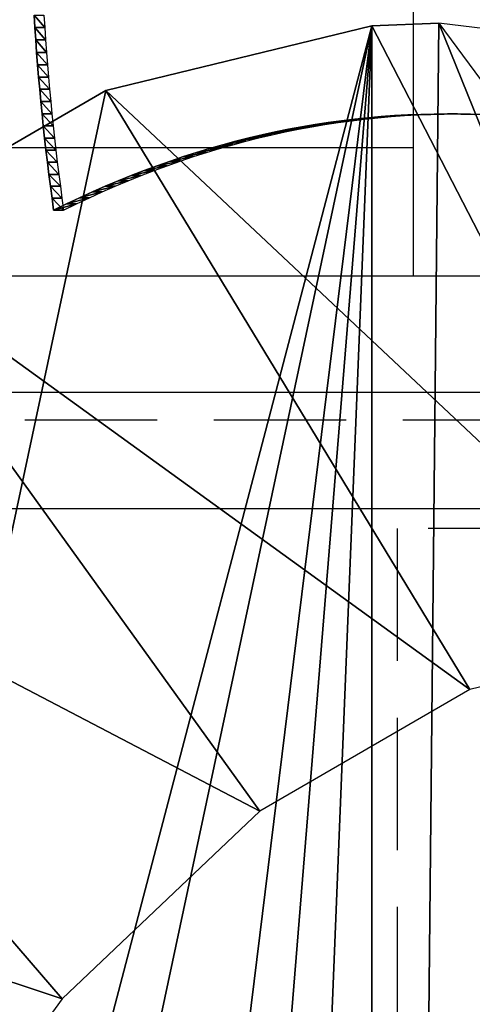
# Model space of a CAD drawing. Extents: x 0 to 42000, y 0 to 29700.
# Drawn here: x 7473 to 7556, y 24223 to 24404 of the extents above; entities that cross this region are included whole.
import ezdxf

# ---------------------------------------------------------------- set-up
doc = ezdxf.new("R2010")
doc.units = 0
doc.header["$LTSCALE"] = 100
doc.linetypes.add('STYLE_021', pattern=[0.347212, 0.243035, -0.104178])
doc.layers.add('D-STR\u3000構造物外形線', color=1, linetype='Continuous', lineweight=25)

msp = doc.modelspace()

# ---------------------------------------------------------------- linework, layer by layer
at = {"layer": 'D-STR\u3000構造物外形線'}
for p, q in [((7544.85, 24356.53), (7544.85, 25299.54)), ((7056.85, 24380.18), (7544.85, 24380.18)), ((8056.85, 24356.53), (7056.85, 24356.53)), ((8056.85, 24335.18), (7056.85, 24335.18)), ((8056.85, 24313.83), (7056.85, 24313.83))]:
    msp.add_line(p, q, dxfattribs=at)
at = {"layer": 'D-STR\u3000構造物外形線', "linetype": 'STYLE_021'}
msp.add_line((7056.85, 24330.18), (8056.85, 24330.18), dxfattribs=at)
msp.add_lwpolyline([(7541.85, 24310.18), (7541.85, 23260.18), (7571.85, 23260.18), (7571.85, 24310.18)], close=True, dxfattribs=at)
at = {"layer": 'D-STR\u3000構造物外形線'}
for points in [[(7475.19, 24404.48, -8.01), (7475.34, 24402.19, -7.75), (7475.5, 24399.91, -7.48), (7475.67, 24397.63, -7.18), (7475.84, 24395.36, -6.87), (7476.03, 24393.1, -6.55), (7476.23, 24390.84, -6.2), (7476.44, 24388.59, -5.84), (7476.66, 24386.35, -5.46), (7476.89, 24384.11, -5.06), (7477.13, 24381.88, -4.64), (7477.38, 24379.66, -4.21), (7477.65, 24377.44, -3.75), (7477.92, 24375.23, -3.28), (7478.2, 24373.03, -2.8), (7478.49, 24370.83, -2.29), (7478.79, 24368.65, -1.77), (7478.79, 24368.65, -1.77), (7481.16, 24369.8, 2.33), (7483.53, 24370.92, 6.43), (7485.9, 24372, 10.54), (7488.28, 24373.05, 14.66), (7490.66, 24374.05, 18.79), (7493.05, 24375.01, 22.92), (7495.44, 24375.94, 27.06), (7497.83, 24376.82, 31.21), (7500.23, 24377.67, 35.36), (7502.63, 24378.48, 39.52), (7505.04, 24379.24, 43.69), (7507.44, 24379.97, 47.86), (7509.85, 24380.66, 52.03), (7512.27, 24381.31, 56.21), (7514.68, 24381.92, 60.4), (7517.1, 24382.49, 64.58), (7519.52, 24383.02, 68.78), (7521.94, 24383.51, 72.97), (7524.37, 24383.97, 77.17), (7526.79, 24384.38, 81.37), (7529.22, 24384.75, 85.58), (7531.65, 24385.08, 89.79), (7534.08, 24385.37, 93.99), (7536.51, 24385.63, 98.21), (7538.95, 24385.84, 102.42), (7541.38, 24386.01, 106.63), (7543.81, 24386.15, 110.85), (7546.25, 24386.24, 115.07), (7548.68, 24386.29, 119.28), (7551.12, 24386.31, 123.5), (7553.55, 24386.28, 127.72), (7555.99, 24386.22, 131.93)], [(7477.01, 24404.48, -9.06), (7477.16, 24402.19, -8.8), (7477.32, 24399.91, -8.53), (7477.48, 24397.63, -8.23), (7477.66, 24395.36, -7.92), (7477.85, 24393.1, -7.6), (7478.05, 24390.84, -7.25), (7478.26, 24388.59, -6.89), (7478.48, 24386.35, -6.51), (7478.71, 24384.11, -6.11), (7478.95, 24381.88, -5.69), (7479.2, 24379.66, -5.26), (7479.46, 24377.44, -4.8), (7479.74, 24375.23, -4.33), (7480.02, 24373.03, -3.85), (7480.31, 24370.83, -3.34), (7480.61, 24368.65, -2.82), (7480.61, 24368.65, -2.82), (7482.98, 24369.8, 1.28), (7485.35, 24370.92, 5.38), (7487.72, 24372, 9.49), (7490.1, 24373.05, 13.61), (7492.48, 24374.05, 17.74), (7494.87, 24375.01, 21.87), (7497.26, 24375.94, 26.01), (7499.65, 24376.82, 30.16), (7502.05, 24377.67, 34.31), (7504.45, 24378.48, 38.47), (7506.86, 24379.24, 42.64), (7509.26, 24379.97, 46.81), (7511.67, 24380.66, 50.98), (7514.09, 24381.31, 55.16), (7516.5, 24381.92, 59.35), (7518.92, 24382.49, 63.53), (7521.34, 24383.02, 67.73), (7523.76, 24383.51, 71.92), (7526.19, 24383.97, 76.12), (7528.61, 24384.38, 80.32), (7531.04, 24384.75, 84.53), (7533.47, 24385.08, 88.74), (7535.9, 24385.37, 92.94), (7538.33, 24385.63, 97.16), (7540.76, 24385.84, 101.37), (7543.2, 24386.01, 105.58), (7545.63, 24386.15, 109.8), (7548.07, 24386.24, 114.02), (7550.5, 24386.29, 118.23), (7552.94, 24386.31, 122.45), (7555.37, 24386.28, 126.67), (7557.8, 24386.22, 130.88)]]:
    msp.add_polyline3d(points, dxfattribs=at)
for points in [[(7475.19, 24404.48, -8.01), (7477.01, 24404.48, -9.06), (7477.16, 24402.19, -8.8)], [(7475.19, 24404.48, -8.01), (7477.16, 24402.19, -8.8), (7475.34, 24402.19, -7.75)], [(7537.22, 24402.48, 102.23), (7291.04, 23464.36, -324.17), (7320.61, 23385.67, -272.96)], [(7291.04, 23464.36, -324.17), (7537.22, 24402.48, 102.23), (7488.36, 24390.61, 17.6)], [(7320.61, 23385.67, -272.96), (7396.61, 23261.55, -141.31), (7537.22, 24402.48, 102.23)], [(7537.22, 24402.48, 102.23), (7396.61, 23261.55, -141.31), (7441.08, 23219.35, -64.29)], [(7537.22, 24402.48, 102.23), (7441.08, 23219.35, -64.29), (7488.36, 23191.96, 17.6)], [(7475.34, 24402.19, -7.75), (7477.16, 24402.19, -8.8), (7477.32, 24399.91, -8.53)], [(7475.34, 24402.19, -7.75), (7477.32, 24399.91, -8.53), (7475.5, 24399.91, -7.48)], [(7488.36, 23191.96, 17.6), (7537.22, 23180.1, 102.23), (7537.22, 24402.48, 102.23)], [(7488.36, 24390.61, 17.6), (7537.22, 24402.48, 102.23), (7595.13, 24290.32, 74.01)], [(7586.4, 24398.51, 187.41), (7549.53, 24402.97, 123.56), (7537.22, 23180.1, 102.23)], [(7537.22, 23180.1, 102.23), (7549.53, 24402.97, 123.56), (7537.22, 24402.48, 102.23)], [(7595.13, 24290.32, 74.01), (7537.22, 24402.48, 102.23), (7549.53, 24402.97, 123.56)], [(7635.29, 24287.08, 143.56), (7595.13, 24290.32, 74.01), (7549.53, 24402.97, 123.56)], [(7475.5, 24399.91, -7.48), (7477.32, 24399.91, -8.53), (7477.48, 24397.63, -8.23)], [(7475.5, 24399.91, -7.48), (7477.48, 24397.63, -8.23), (7475.67, 24397.63, -7.18)], [(7586.4, 24398.51, 187.41), (7537.22, 23180.1, 102.23), (7586.4, 23184.06, 187.41)], [(7475.67, 24397.63, -7.18), (7477.48, 24397.63, -8.23), (7477.66, 24395.36, -7.92)], [(7475.67, 24397.63, -7.18), (7477.66, 24395.36, -7.92), (7475.84, 24395.36, -6.87)], [(7475.84, 24395.36, -6.87), (7477.66, 24395.36, -7.92), (7477.85, 24393.1, -7.6)], [(7475.84, 24395.36, -6.87), (7477.85, 24393.1, -7.6), (7476.03, 24393.1, -6.55)], [(7476.03, 24393.1, -6.55), (7477.85, 24393.1, -7.6), (7478.05, 24390.84, -7.25)], [(7476.03, 24393.1, -6.55), (7478.05, 24390.84, -7.25), (7476.23, 24390.84, -6.2)], [(7291.04, 23464.36, -324.17), (7488.36, 24390.61, 17.6), (7441.08, 24363.22, -64.29)], [(7441.08, 24363.22, -64.29), (7488.36, 24390.61, 17.6), (7555.24, 24280.63, 4.91)], [(7476.23, 24390.84, -6.2), (7478.05, 24390.84, -7.25), (7478.26, 24388.59, -6.89)], [(7476.23, 24390.84, -6.2), (7478.26, 24388.59, -6.89), (7476.44, 24388.59, -5.84)], [(7488.36, 24390.61, 17.6), (7595.13, 24290.32, 74.01), (7555.24, 24280.63, 4.91)], [(7476.44, 24388.59, -5.84), (7478.26, 24388.59, -6.89), (7478.48, 24386.35, -6.51)], [(7476.44, 24388.59, -5.84), (7478.48, 24386.35, -6.51), (7476.66, 24386.35, -5.46)], [(7476.66, 24386.35, -5.46), (7478.48, 24386.35, -6.51), (7478.71, 24384.11, -6.11)], [(7476.66, 24386.35, -5.46), (7478.71, 24384.11, -6.11), (7476.89, 24384.11, -5.06)], [(7536.51, 24385.63, 98.21), (7538.33, 24385.63, 97.16), (7540.76, 24385.84, 101.37)], [(7536.51, 24385.63, 98.21), (7540.76, 24385.84, 101.37), (7538.95, 24385.84, 102.42)], [(7538.95, 24385.84, 102.42), (7540.76, 24385.84, 101.37), (7543.2, 24386.01, 105.58)], [(7538.95, 24385.84, 102.42), (7543.2, 24386.01, 105.58), (7541.38, 24386.01, 106.63)], [(7541.38, 24386.01, 106.63), (7543.2, 24386.01, 105.58), (7545.63, 24386.15, 109.8)], [(7541.38, 24386.01, 106.63), (7545.63, 24386.15, 109.8), (7543.81, 24386.15, 110.85)], [(7543.81, 24386.15, 110.85), (7545.63, 24386.15, 109.8), (7548.07, 24386.24, 114.02)], [(7543.81, 24386.15, 110.85), (7548.07, 24386.24, 114.02), (7546.25, 24386.24, 115.07)], [(7546.25, 24386.24, 115.07), (7548.07, 24386.24, 114.02), (7550.5, 24386.29, 118.23)], [(7546.25, 24386.24, 115.07), (7550.5, 24386.29, 118.23), (7548.68, 24386.29, 119.28)], [(7548.68, 24386.29, 119.28), (7550.5, 24386.29, 118.23), (7552.94, 24386.31, 122.45)], [(7548.68, 24386.29, 119.28), (7552.94, 24386.31, 122.45), (7551.12, 24386.31, 123.5)], [(7551.12, 24386.31, 123.5), (7552.94, 24386.31, 122.45), (7555.37, 24386.28, 126.67)], [(7551.12, 24386.31, 123.5), (7555.37, 24386.28, 126.67), (7553.55, 24386.28, 127.72)], [(7553.55, 24386.28, 127.72), (7555.37, 24386.28, 126.67), (7557.8, 24386.22, 130.88)], [(7553.55, 24386.28, 127.72), (7557.8, 24386.22, 130.88), (7555.99, 24386.22, 131.93)], [(7476.89, 24384.11, -5.06), (7478.71, 24384.11, -6.11), (7478.95, 24381.88, -5.69)], [(7476.89, 24384.11, -5.06), (7478.95, 24381.88, -5.69), (7477.13, 24381.88, -4.64)], [(7521.94, 24383.51, 72.97), (7523.76, 24383.51, 71.92), (7526.19, 24383.97, 76.12)], [(7521.94, 24383.51, 72.97), (7526.19, 24383.97, 76.12), (7524.37, 24383.97, 77.17)], [(7524.37, 24383.97, 77.17), (7526.19, 24383.97, 76.12), (7528.61, 24384.38, 80.32)], [(7524.37, 24383.97, 77.17), (7528.61, 24384.38, 80.32), (7526.79, 24384.38, 81.37)], [(7526.79, 24384.38, 81.37), (7528.61, 24384.38, 80.32), (7531.04, 24384.75, 84.53)], [(7526.79, 24384.38, 81.37), (7531.04, 24384.75, 84.53), (7529.22, 24384.75, 85.58)], [(7529.22, 24384.75, 85.58), (7531.04, 24384.75, 84.53), (7533.47, 24385.08, 88.74)], [(7529.22, 24384.75, 85.58), (7533.47, 24385.08, 88.74), (7531.65, 24385.08, 89.79)], [(7531.65, 24385.08, 89.79), (7533.47, 24385.08, 88.74), (7535.9, 24385.37, 92.94)], [(7531.65, 24385.08, 89.79), (7535.9, 24385.37, 92.94), (7534.08, 24385.37, 93.99)], [(7534.08, 24385.37, 93.99), (7535.9, 24385.37, 92.94), (7538.33, 24385.63, 97.16)], [(7534.08, 24385.37, 93.99), (7538.33, 24385.63, 97.16), (7536.51, 24385.63, 98.21)], [(7514.68, 24381.92, 60.4), (7516.5, 24381.92, 59.35), (7518.92, 24382.49, 63.53)], [(7514.68, 24381.92, 60.4), (7518.92, 24382.49, 63.53), (7517.1, 24382.49, 64.58)], [(7517.1, 24382.49, 64.58), (7518.92, 24382.49, 63.53), (7521.34, 24383.02, 67.73)], [(7517.1, 24382.49, 64.58), (7521.34, 24383.02, 67.73), (7519.52, 24383.02, 68.78)], [(7519.52, 24383.02, 68.78), (7521.34, 24383.02, 67.73), (7523.76, 24383.51, 71.92)], [(7519.52, 24383.02, 68.78), (7523.76, 24383.51, 71.92), (7521.94, 24383.51, 72.97)], [(7477.13, 24381.88, -4.64), (7478.95, 24381.88, -5.69), (7479.2, 24379.66, -5.26)], [(7477.13, 24381.88, -4.64), (7479.2, 24379.66, -5.26), (7477.38, 24379.66, -4.21)], [(7507.44, 24379.97, 47.86), (7509.26, 24379.97, 46.81), (7511.67, 24380.66, 50.98)], [(7507.44, 24379.97, 47.86), (7511.67, 24380.66, 50.98), (7509.85, 24380.66, 52.03)], [(7509.85, 24380.66, 52.03), (7511.67, 24380.66, 50.98), (7514.09, 24381.31, 55.16)], [(7509.85, 24380.66, 52.03), (7514.09, 24381.31, 55.16), (7512.27, 24381.31, 56.21)], [(7512.27, 24381.31, 56.21), (7514.09, 24381.31, 55.16), (7516.5, 24381.92, 59.35)], [(7512.27, 24381.31, 56.21), (7516.5, 24381.92, 59.35), (7514.68, 24381.92, 60.4)], [(7477.38, 24379.66, -4.21), (7479.2, 24379.66, -5.26), (7479.46, 24377.44, -4.8)], [(7477.38, 24379.66, -4.21), (7479.46, 24377.44, -4.8), (7477.65, 24377.44, -3.75)], [(7502.63, 24378.48, 39.52), (7504.45, 24378.48, 38.47), (7506.86, 24379.24, 42.64)], [(7502.63, 24378.48, 39.52), (7506.86, 24379.24, 42.64), (7505.04, 24379.24, 43.69)], [(7505.04, 24379.24, 43.69), (7506.86, 24379.24, 42.64), (7509.26, 24379.97, 46.81)], [(7505.04, 24379.24, 43.69), (7509.26, 24379.97, 46.81), (7507.44, 24379.97, 47.86)], [(7477.65, 24377.44, -3.75), (7479.46, 24377.44, -4.8), (7479.74, 24375.23, -4.33)], [(7477.65, 24377.44, -3.75), (7479.74, 24375.23, -4.33), (7477.92, 24375.23, -3.28)], [(7495.44, 24375.94, 27.06), (7497.26, 24375.94, 26.01), (7499.65, 24376.82, 30.16)], [(7495.44, 24375.94, 27.06), (7499.65, 24376.82, 30.16), (7497.83, 24376.82, 31.21)], [(7497.83, 24376.82, 31.21), (7499.65, 24376.82, 30.16), (7502.05, 24377.67, 34.31)], [(7497.83, 24376.82, 31.21), (7502.05, 24377.67, 34.31), (7500.23, 24377.67, 35.36)], [(7500.23, 24377.67, 35.36), (7502.05, 24377.67, 34.31), (7504.45, 24378.48, 38.47)], [(7500.23, 24377.67, 35.36), (7504.45, 24378.48, 38.47), (7502.63, 24378.48, 39.52)], [(7477.92, 24375.23, -3.28), (7479.74, 24375.23, -4.33), (7480.02, 24373.03, -3.85)], [(7477.92, 24375.23, -3.28), (7480.02, 24373.03, -3.85), (7478.2, 24373.03, -2.8)], [(7490.66, 24374.05, 18.79), (7492.48, 24374.05, 17.74), (7494.87, 24375.01, 21.87)], [(7490.66, 24374.05, 18.79), (7494.87, 24375.01, 21.87), (7493.05, 24375.01, 22.92)], [(7493.05, 24375.01, 22.92), (7494.87, 24375.01, 21.87), (7497.26, 24375.94, 26.01)], [(7493.05, 24375.01, 22.92), (7497.26, 24375.94, 26.01), (7495.44, 24375.94, 27.06)], [(7488.28, 24373.05, 14.66), (7490.1, 24373.05, 13.61), (7492.48, 24374.05, 17.74)], [(7488.28, 24373.05, 14.66), (7492.48, 24374.05, 17.74), (7490.66, 24374.05, 18.79)], [(7478.2, 24373.03, -2.8), (7480.02, 24373.03, -3.85), (7480.31, 24370.83, -3.34)], [(7478.2, 24373.03, -2.8), (7480.31, 24370.83, -3.34), (7478.49, 24370.83, -2.29)], [(7483.53, 24370.92, 6.43), (7485.35, 24370.92, 5.38), (7487.72, 24372, 9.49)], [(7483.53, 24370.92, 6.43), (7487.72, 24372, 9.49), (7485.9, 24372, 10.54)], [(7485.9, 24372, 10.54), (7487.72, 24372, 9.49), (7490.1, 24373.05, 13.61)], [(7485.9, 24372, 10.54), (7490.1, 24373.05, 13.61), (7488.28, 24373.05, 14.66)], [(7478.49, 24370.83, -2.29), (7480.31, 24370.83, -3.34), (7480.61, 24368.65, -2.82)], [(7478.49, 24370.83, -2.29), (7480.61, 24368.65, -2.82), (7478.79, 24368.65, -1.77)], [(7478.79, 24368.65, -1.77), (7480.61, 24368.65, -2.82), (7482.98, 24369.8, 1.28)], [(7478.79, 24368.65, -1.77), (7482.98, 24369.8, 1.28), (7481.16, 24369.8, 2.33)], [(7481.16, 24369.8, 2.33), (7482.98, 24369.8, 1.28), (7485.35, 24370.92, 5.38)], [(7481.16, 24369.8, 2.33), (7485.35, 24370.92, 5.38), (7483.53, 24370.92, 6.43)], [(7478.79, 24368.65, -1.77), (7480.61, 24368.65, -2.82), (7480.61, 24368.65, -2.82)], [(7478.79, 24368.65, -1.77), (7480.61, 24368.65, -2.82), (7478.79, 24368.65, -1.77)], [(7396.61, 24321.02, -141.31), (7441.08, 24363.22, -64.29), (7516.64, 24258.27, -61.95)], [(7441.08, 24363.22, -64.29), (7555.24, 24280.63, 4.91), (7516.64, 24258.27, -61.95)], [(7356.1, 24265.1, -211.47), (7396.61, 24321.02, -141.31), (7480.33, 24223.81, -124.84)], [(7396.61, 24321.02, -141.31), (7516.64, 24258.27, -61.95), (7480.33, 24223.81, -124.84)], [(7356.1, 24265.1, -211.47), (7480.33, 24223.81, -124.84), (7447.26, 24178.15, -182.12)]]:
    msp.add_3dface(points, dxfattribs=at)

doc.saveas('drawing.dxf')
